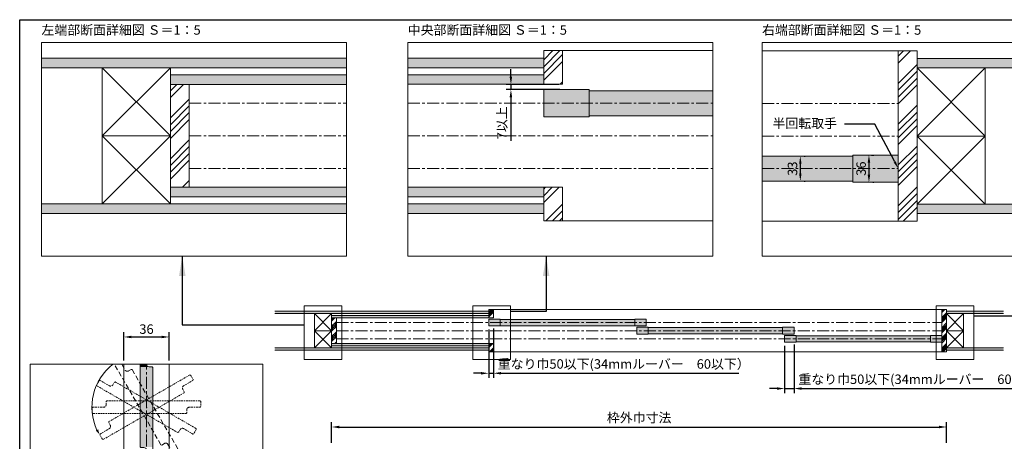
# Model space of a CAD drawing. Units: millimetres. Extents: x 8 to 419, y 3 to 280.
# Drawn here: x 8 to 268, y 169 to 280 of the extents above; entities that cross this region are included whole.
import ezdxf
from ezdxf import colors
from ezdxf.entities.mleader import LeaderData, LeaderLine
from ezdxf.math import Vec2, Vec3

# ---------------------------------------------------------------- set-up
doc = ezdxf.new("R2010")
doc.units = ezdxf.units.MM
doc.linetypes.add('CENTER', pattern=[50.8, 31.75, -6.35, 6.35, -6.35])
doc.linetypes.add('HIDDENX2', pattern=[19.05, 12.7, -6.35])
doc.layers.get('0').update_dxf_attribs({"lineweight": 13})
for name, color, linetype, lineweight in [('Continuous', 7, 'Continuous', 13), ('Dimensions', 5, 'Continuous', 9), ('Hidden', 251, 'HIDDENX2', 9)]:
    doc.layers.add(name, color=color, linetype=linetype, lineweight=lineweight)
doc.styles.get("Standard").update_dxf_attribs({"font": 'MS UI Gothic.ttf'})
doc.dimstyles.new('ISO-25', dxfattribs={"dimtxt": 2.5, "dimasz": 2, "dimexe": 1.25, "dimexo": 1, "dimgap": 0.5, "dimtad": 1, "dimdsep": 46, "dimtxsty": 'Standard', "dimcen": 2.5, "dimadec": 1, "dimazin": 2, "dimtfac": 1, "dimtmove": 0, "dimatfit": 3, "dimfxl": 1, "dimarcsym": 0})
pattern_1 = [(45, (201.9202, 774.3913), (-1.3470384, 1.3470384), []), (45, (202.3693, 774.3913), (-1.3470384, 1.3470384), []), (45, (202.8183, 774.3913), (-1.3470384, 1.3470384), []), (45, (203.2673, 774.3913), (-1.3470384, 1.3470384), [])]
pattern_2 = [(45, (427.7325, 2555.5404), (-5.38814, 5.38814), []), (45, (429.5285, 2555.5404), (-5.38814, 5.38814), []), (45, (431.3245, 2555.5404), (-5.38814, 5.38814), []), (45, (433.1206, 2555.5404), (-5.38814, 5.38814), [])]

# ---------------------------------------------------------------- blocks, each defined once
blk = doc.blocks.new('A$C7A917EF4')
at = {"layer": 'Hidden', "ltscale": 0.1}
for p, q in [((0, 85.5), (0.5, 86)), ((0.5, 86), (4.5, 86)), ((4.5, 86), (5, 85.5)), ((0, 11.5), (0, 85.5)), ((5, 85.5), (5, 77)), ((7, 75), (9.5, 75)), ((9.5, 75), (10, 74.5)), ((10, 74.5), (10, 0.5)), ((0.5, 11), (0, 11.5)), ((3, 11), (0.5, 11)), ((5, 0.5), (5, 9)), ((5, 0.5), (5.5, 0)), ((9.5, 0), (5.5, 0)), ((10, 0.5), (9.5, 0))]:
    blk.add_line(p, q, dxfattribs=at)
for centre, start, end in [((7, 77), 180, 270), ((3, 9), 0, 90)]:
    blk.add_arc(centre, 2, start, end, dxfattribs=at)
blk.add_point((5, 43), dxfattribs=at)
blk = doc.blocks.new('*E51')
at = {"layer": 'Continuous'}
for p, q in [((0, 3.83), (0, 25.67)), ((2.33, 25), (3.17, 25)), ((3.17, 25), (3.33, 24.83)), ((3.33, 24.83), (3.33, 0.17)), ((0.17, 3.67), (0, 3.83)), ((1, 3.67), (0.17, 3.67)), ((1.67, 0.17), (1.67, 3)), ((1.67, 0.17), (1.83, 0)), ((3.17, 0), (1.83, 0)), ((3.33, 0.17), (3.17, 0))]:
    blk.add_line(p, q, dxfattribs=at)
for centre, start, end in [((2.33, 25.67), 180, 270), ((1, 3), 0, 90)]:
    blk.add_arc(centre, 0.667, start, end, dxfattribs=at)
blk.add_point((1.67, 14.33), dxfattribs=at)
blk = doc.blocks.new('*E52')
at = {"layer": 'Hidden', "ltscale": 0.1}
for p, q in [((12.27, 2.4), (0, 23.66)), ((1.92, 23.66), (2.8, 22.14)), ((3.71, 21.9), (4.43, 22.32)), ((4.43, 22.32), (4.66, 22.26)), ((4.66, 22.26), (16.99, 0.89)), ((13.22, 2.76), (12.5, 2.34)), ((12.5, 2.34), (12.27, 2.4)), ((15.55, 0.06), (14.13, 2.51)), ((15.55, 0.06), (15.78, 0)), ((16.93, 0.67), (15.78, 0)), ((16.99, 0.89), (16.93, 0.67))]:
    blk.add_line(p, q, dxfattribs=at)
for centre, start, end in [((3.38, 22.48), 210, 300), ((13.56, 2.18), 30, 120)]:
    blk.add_arc(centre, 0.667, start, end, dxfattribs=at)
blk.add_point((8.47, 12.33), dxfattribs=at)
blk = doc.blocks.new('*D105')
at = {"layer": 'Defpoints', "color": 0, "transparency": 16777216}
for p in [(252.43, 172.39), (89.93, 167.21), (252.43, 167.21)]:
    blk.add_point(p, dxfattribs=at)
at = {"layer": 'Dimensions', "color": 0, "lineweight": -2, "transparency": 16777216}
for p, q in [((89.93, 168.21), (89.93, 173.64)), ((91.93, 172.39), (250.43, 172.39)), ((252.43, 168.21), (252.43, 173.64))]:
    blk.add_line(p, q, dxfattribs=at)
at = {"layer": 'Dimensions', "color": 0, "transparency": 16777216}
for points in [[(91.93, 172.72), (91.93, 172.05), (89.93, 172.39)], [(250.43, 172.72), (250.43, 172.05), (252.43, 172.39)]]:
    blk.add_solid(points, dxfattribs=at)
at = {"layer": 'Dimensions', "color": 0, "transparency": 16777216, "insert": (171.18, 174.53), "char_height": 2.5, "attachment_point": 5}
blk.add_mtext('枠外巾寸法', dxfattribs=at)
blk = doc.blocks.new('*D111')
at = {"layer": 'Defpoints', "color": 0, "transparency": 16777216}
for p in [(212.1, 195.19), (209.63, 194.84), (212.1, 182.55)]:
    blk.add_point(p, dxfattribs=at)
at = {"layer": 'Dimensions', "color": 0, "lineweight": -2, "transparency": 16777216}
for p, q in [((209.63, 193.84), (209.63, 181.3)), ((212.1, 194.19), (212.1, 181.3)), ((207.63, 182.55), (205.63, 182.55)), ((209.63, 182.55), (212.1, 182.55)), ((214.1, 182.55), (276.98, 182.55))]:
    blk.add_line(p, q, dxfattribs=at)
at = {"layer": 'Dimensions', "color": 0, "transparency": 16777216}
for points in [[(207.63, 182.88), (207.63, 182.22), (209.63, 182.55)], [(214.1, 182.88), (214.1, 182.22), (212.1, 182.55)]]:
    blk.add_solid(points, dxfattribs=at)
at = {"layer": 'Dimensions', "color": 0, "transparency": 16777216, "insert": (246.54, 184.68), "char_height": 2.5, "attachment_point": 5}
blk.add_mtext('重なり巾50以下(34mmルーバー\u300060以下）', dxfattribs=at)
blk = doc.blocks.new('*D112')
at = {"layer": 'Defpoints', "color": 0, "transparency": 16777216}
for p in [(131.43, 199.14), (132.68, 199.46), (131.43, 186.59)]:
    blk.add_point(p, dxfattribs=at)
at = {"layer": 'Dimensions', "color": 0, "lineweight": -2, "transparency": 16777216}
for p, q in [((131.43, 198.14), (131.43, 185.34)), ((132.68, 198.46), (132.68, 185.34)), ((129.43, 186.59), (127.43, 186.59)), ((131.43, 186.59), (132.68, 186.59)), ((134.68, 186.59), (197.55, 186.59))]:
    blk.add_line(p, q, dxfattribs=at)
at = {"layer": 'Dimensions', "color": 0, "transparency": 16777216}
for points in [[(129.43, 186.92), (129.43, 186.26), (131.43, 186.59)], [(134.68, 186.92), (134.68, 186.26), (132.68, 186.59)]]:
    blk.add_solid(points, dxfattribs=at)
at = {"layer": 'Dimensions', "color": 0, "transparency": 16777216, "insert": (167.11, 188.72), "char_height": 2.5, "attachment_point": 5}
blk.add_mtext('重なり巾50以下(34mmルーバー\u300060以下）', dxfattribs=at)
blk = doc.blocks.new('*D113')
at = {"layer": 'Defpoints', "color": 0, "transparency": 16777216}
for p in [(231.55, 244.26), (231.9, 237.06), (231.9, 237.06)]:
    blk.add_point(p, dxfattribs=at)
at = {"layer": 'Dimensions', "color": 0, "lineweight": -2, "transparency": 16777216}
for p, q in [((231.9, 242.26), (231.9, 239.06)), ((232.55, 244.26), (233.15, 244.26)), ((232.9, 237.06), (233.15, 237.06))]:
    blk.add_line(p, q, dxfattribs=at)
at = {"layer": 'Dimensions', "color": 0, "transparency": 16777216}
for points in [[(231.56, 242.26), (232.23, 242.26), (231.9, 244.26)], [(231.56, 239.06), (232.23, 239.06), (231.9, 237.06)]]:
    blk.add_solid(points, dxfattribs=at)
at = {"layer": 'Dimensions', "color": 0, "transparency": 16777216, "insert": (230.15, 240.66), "char_height": 2.5, "attachment_point": 5, "rotation": 90}
blk.add_mtext('36', dxfattribs=at)
blk = doc.blocks.new('*D116')
at = {"layer": 'Defpoints', "color": 0, "transparency": 16777216}
for p in [(213.77, 243.96), (213.77, 237.36), (213.77, 237.36)]:
    blk.add_point(p, dxfattribs=at)
at = {"layer": 'Dimensions', "color": 0, "lineweight": -2, "transparency": 16777216}
for p, q in [((213.77, 241.96), (213.77, 239.36)), ((214.77, 243.96), (215.02, 243.96)), ((214.77, 237.36), (215.02, 237.36))]:
    blk.add_line(p, q, dxfattribs=at)
at = {"layer": 'Dimensions', "color": 0, "transparency": 16777216}
for points in [[(213.44, 241.96), (214.1, 241.96), (213.77, 243.96)], [(213.44, 239.36), (214.1, 239.36), (213.77, 237.36)]]:
    blk.add_solid(points, dxfattribs=at)
at = {"layer": 'Dimensions', "color": 0, "transparency": 16777216, "insert": (212.02, 240.66), "char_height": 2.5, "attachment_point": 5, "rotation": 90}
blk.add_mtext('33', dxfattribs=at)
blk = doc.blocks.new('*D122')
at = {"layer": 'Defpoints', "color": 0, "transparency": 16777216}
for p in [(137.3, 262.93), (150.96, 262.93), (151.19, 261.53)]:
    blk.add_point(p, dxfattribs=at)
at = {"layer": 'Dimensions', "color": 0, "lineweight": -2, "transparency": 16777216}
for p, q in [((137.3, 264.93), (137.3, 266.93)), ((149.96, 262.93), (136.05, 262.93)), ((137.3, 262.93), (137.3, 261.53)), ((150.19, 261.53), (136.05, 261.53)), ((137.3, 259.53), (137.3, 248))]:
    blk.add_line(p, q, dxfattribs=at)
at = {"layer": 'Dimensions', "color": 0, "transparency": 16777216}
for points in [[(136.96, 264.93), (137.63, 264.93), (137.3, 262.93)], [(136.96, 259.53), (137.63, 259.53), (137.3, 261.53)]]:
    blk.add_solid(points, dxfattribs=at)
at = {"layer": 'Dimensions', "color": 0, "transparency": 16777216, "insert": (135.26, 252.77), "char_height": 2.5, "attachment_point": 5, "rotation": 90}
blk.add_mtext('7以上', dxfattribs=at)
blk = doc.blocks.new('*D146')
at = {"layer": 'Defpoints', "color": 0, "transparency": 16777216}
for p in [(47.01, 196.18), (35.01, 188.95), (47.01, 188.95)]:
    blk.add_point(p, dxfattribs=at)
at = {"layer": 'Dimensions', "color": 0, "lineweight": -2, "transparency": 16777216}
for p, q in [((35.01, 189.95), (35.01, 197.43)), ((37.01, 196.18), (45.01, 196.18)), ((47.01, 189.95), (47.01, 197.43))]:
    blk.add_line(p, q, dxfattribs=at)
at = {"layer": 'Dimensions', "color": 0, "transparency": 16777216}
for points in [[(37.01, 196.51), (37.01, 195.84), (35.01, 196.18)], [(45.01, 196.51), (45.01, 195.84), (47.01, 196.18)]]:
    blk.add_solid(points, dxfattribs=at)
at = {"layer": 'Dimensions', "color": 0, "transparency": 16777216, "insert": (41.01, 197.93), "char_height": 2.5, "attachment_point": 5}
blk.add_mtext('36', dxfattribs=at)

msp = doc.modelspace()

# ---------------------------------------------------------------- hatches: boundary and pattern name
at = {"layer": 'Continuous'}
h = msp.add_hatch(dxfattribs=at)
h.set_pattern_fill('ANSI34', color=62, scale=2)
h.set_pattern_definition(pattern_2)
h.paths.add_polyline_path([(150.96444, 271.83454), (145.96445, 271.83454), (145.96445, 262.93499), (150.96444, 262.93499)])
h = msp.add_hatch(dxfattribs=at)
h.set_pattern_fill('ANSI34', color=62, scale=2)
h.set_pattern_definition([(45, (42.621, 2555.4735), (-5.388154, 5.388154), []), (45, (44.417, 2555.4735), (-5.388154, 5.388154), []), (45, (46.213, 2555.4735), (-5.388154, 5.388154), []), (45, (48.009, 2555.4735), (-5.388154, 5.388154), [])])
h.paths.add_polyline_path([(244.65243, 271.76184), (239.65243, 271.76184), (239.65243, 226.76226), (244.65243, 226.76226)])
h = msp.add_hatch(dxfattribs=at)
h.set_pattern_fill('ANSI34', color=62, scale=2)
h.set_pattern_definition([(45, (495.2904, 2555.543), (-5.38815, 5.38815), []), (45, (497.0864, 2555.543), (-5.38815, 5.38815), []), (45, (498.8825, 2555.543), (-5.38815, 5.38815), []), (45, (500.6786, 2555.543), (-5.38815, 5.38815), [])])
h.paths.add_polyline_path([(52.32211, 262.9344), (47.32212, 262.9344), (47.32212, 249.3342), (47.32212, 235.73443), (52.32211, 235.73443)])
h = msp.add_hatch(dxfattribs=at)
h.set_pattern_fill('ANSI34', color=62, scale=2)
h.set_pattern_definition(pattern_2)
h.paths.add_polyline_path([(150.96444, 235.73463), (145.96445, 235.73463), (145.96445, 226.83508), (150.96444, 226.83508)])
for points in [[(74.92808, 202.96346), (74.92808, 202.33846), (131.47808, 202.33846), (131.47808, 202.96346)], [(267.42807, 202.96346), (252.42807, 202.96346), (252.42807, 202.33846), (267.42807, 202.33846)], [(89.92808, 201.86352), (89.92808, 201.23852), (91.12808, 201.23852), (131.47808, 201.23852), (131.47808, 201.86352)], [(89.92808, 193.33846), (74.92808, 193.33846), (74.92808, 192.71346), (89.92808, 192.71346)], [(74.92808, 192.71346), (74.92808, 193.33846), (131.47808, 193.33846), (131.47808, 192.71346)], [(89.92808, 193.81341), (89.92808, 194.43841), (91.12808, 194.43841), (131.47808, 194.43841), (131.47808, 193.81341)], [(267.42807, 193.33846), (252.42807, 193.33846), (252.42807, 192.71346), (267.42807, 192.71346)]]:
    msp.add_hatch(color=254, dxfattribs=at).paths.add_polyline_path(points)
h = msp.add_hatch(dxfattribs=at)
h.set_pattern_fill('ANSI34', color=62, scale=2)
h.set_pattern_definition(pattern_1)
h.paths.add_polyline_path([(132.72808, 203.46341), (131.47808, 203.46341), (131.47808, 201.23852), (132.72808, 201.23852)])
h = msp.add_hatch(dxfattribs=at)
h.set_pattern_fill('ANSI34', color=62, scale=2)
h.set_pattern_definition(pattern_1)
h.paths.add_polyline_path([(252.42807, 203.46341), (251.17807, 203.46341), (251.17807, 192.21352), (252.42807, 192.21352)])
h = msp.add_hatch(dxfattribs=at)
h.set_pattern_fill('ANSI34', color=62, scale=2)
h.set_pattern_definition(pattern_1)
h.paths.add_polyline_path([(91.17808, 201.23852), (89.92808, 201.23852), (89.92808, 197.83846), (89.92808, 194.43852), (91.17808, 194.43852)])
h = msp.add_hatch(color=42, dxfattribs=at)
h.dxf.hatch_style = 1
h.paths.add_polyline_path([(134.47808, 200.88852), (131.47808, 200.88852), (131.47808, 199.98852), (134.47808, 199.98852)])
h.paths.add_polyline_path([(134.47808, 199.98852), (131.47808, 199.98852), (131.47808, 199.08852), (134.47808, 199.08852)])
h.paths.add_polyline_path([(170.02808, 200.81352), (134.47808, 200.81352), (134.47808, 199.98852), (170.02808, 199.98852)])
h.paths.add_polyline_path([(170.02808, 199.98852), (134.47808, 199.98852), (134.47808, 199.16352), (170.02808, 199.16352)])
h.paths.add_polyline_path([(173.02808, 199.98852), (170.02808, 199.98852), (170.02808, 199.08852), (173.02808, 199.08852)])
h.paths.add_polyline_path([(173.02808, 200.88852), (170.02808, 200.88852), (170.02808, 199.98852), (173.02808, 199.98852)])
h = msp.add_hatch(color=42, dxfattribs=at)
h.dxf.hatch_style = 1
h.paths.add_polyline_path([(173.55308, 198.73852), (170.55308, 198.73852), (170.55308, 197.83852), (173.55308, 197.83852)])
h.paths.add_polyline_path([(173.55308, 197.83852), (170.55308, 197.83852), (170.55308, 196.93852), (173.55308, 196.93852)])
h.paths.add_polyline_path([(209.10308, 198.66352), (173.55308, 198.66352), (173.55308, 197.83852), (209.10308, 197.83852)])
h.paths.add_polyline_path([(209.10308, 197.83852), (173.55308, 197.83852), (173.55308, 197.01352), (209.10308, 197.01352)])
h.paths.add_polyline_path([(212.10308, 197.83852), (209.10308, 197.83852), (209.10308, 196.93852), (212.10308, 196.93852)])
h.paths.add_polyline_path([(212.10308, 198.73852), (209.10308, 198.73852), (209.10308, 197.83852), (212.10308, 197.83852)])
h = msp.add_hatch(color=42, dxfattribs=at)
h.dxf.hatch_style = 1
h.paths.add_polyline_path([(212.62808, 196.58852), (209.62808, 196.58852), (209.62808, 195.68852), (212.62808, 195.68852)])
h.paths.add_polyline_path([(212.62808, 195.68852), (209.62808, 195.68852), (209.62808, 194.78852), (212.62808, 194.78852)])
h.paths.add_polyline_path([(248.17807, 196.51352), (212.62808, 196.51352), (212.62808, 195.68852), (248.17807, 195.68852)])
h.paths.add_polyline_path([(248.17807, 195.68852), (212.62808, 195.68852), (212.62808, 194.86352), (248.17807, 194.86352)])
h.paths.add_polyline_path([(251.17807, 195.68852), (248.17807, 195.68852), (248.17807, 194.78852), (251.17807, 194.78852)])
h.paths.add_polyline_path([(251.17807, 196.58852), (248.17807, 196.58852), (248.17807, 195.68852), (251.17807, 195.68852)])
h = msp.add_hatch(dxfattribs=at)
h.set_pattern_fill('ANSI34', color=62, scale=2)
h.set_pattern_definition(pattern_1)
h.paths.add_polyline_path([(132.72808, 194.43841), (131.47808, 194.43841), (131.47808, 192.21352), (132.72808, 192.21352)])
h = msp.add_hatch(color=5, dxfattribs=at)
h.paths.add_polyline_path([(27.95914, 171.61532), (27.61478, 171.4165), (28.58796, 170.44332, -0.025592675)])
h.paths.add_polyline_path([(28.58796, 170.44332), (28.23175, 171.77271), (27.95914, 171.61532, 0.025592675)])

# ---------------------------------------------------------------- linework, layer by layer
at = {"linetype": 'Continuous'}
for points in [[(13.29938, 217.51867), (93.89458, 217.51867), (93.89458, 273.97278), (13.29938, 273.97278)], [(110.075, 217.51867), (190.6702, 217.51867), (190.6702, 273.97278), (110.075, 273.97278)], [(203.68826, 217.51867), (287.02511, 217.51867), (287.02511, 273.97278), (203.68826, 273.97278)]]:
    msp.add_lwpolyline(points, close=True, dxfattribs=at)
at = {"linetype": 'Continuous', "lineweight": 0}
msp.add_lwpolyline([(10.27446, 116.42349), (71.75151, 116.42349), (71.75151, 188.95445), (10.27446, 188.95445)], close=True, dxfattribs=at)
at = {"layer": 'Continuous'}
for p, q in [((145.96445, 262.93499), (145.96445, 271.83454)), ((150.96444, 271.83454), (145.96445, 271.83454)), ((150.96444, 262.93499), (150.96444, 271.83454)), ((190.6702, 271.83454), (150.96444, 271.83454)), ((239.65243, 271.76184), (203.68826, 271.76184)), ((239.65243, 226.76226), (239.65243, 271.76184)), ((239.65243, 271.76184), (244.65243, 271.76184)), ((244.65243, 226.76226), (244.65243, 271.76184)), ((93.89458, 269.83419), (13.29938, 269.83419)), ((145.96445, 269.83476), (110.075, 269.83476)), ((287.02511, 269.76205), (244.65243, 269.76205)), ((93.89458, 267.33419), (13.29938, 267.33419)), ((47.32212, 265.4344), (93.89458, 265.4344)), ((145.96445, 267.33477), (110.075, 267.33477)), ((110.075, 265.43498), (145.96445, 265.43498)), ((287.02511, 267.26205), (244.65243, 267.26205)), ((244.65243, 266.36226), (244.65243, 226.76226)), ((52.32211, 262.9344), (47.32212, 262.9344)), ((47.32212, 262.9344), (47.32212, 235.73443)), ((47.32212, 262.9344), (93.89458, 262.9344)), ((52.32211, 262.9344), (52.32211, 235.73443)), ((110.075, 262.93499), (145.96445, 262.93499)), ((150.96444, 262.93499), (145.96445, 262.93499)), ((145.96445, 261.53499), (157.96442, 261.53499)), ((145.96445, 254.33501), (145.96445, 261.53499)), ((157.96442, 261.53499), (157.96442, 254.33501)), ((157.96442, 261.23499), (190.6702, 261.23499)), ((157.96442, 254.33501), (145.96445, 254.33501)), ((157.96442, 254.63501), (190.6702, 254.63501)), ((203.68826, 243.96226), (227.65243, 243.96226)), ((227.65243, 244.26226), (239.65243, 244.26226)), ((227.65243, 237.06226), (227.65243, 244.26226)), ((239.65243, 244.26226), (239.65243, 237.06226)), ((203.68826, 237.36226), (227.65243, 237.36226)), ((239.65243, 237.06226), (227.65243, 237.06226)), ((47.32212, 235.73443), (52.32211, 235.73443)), ((47.32212, 235.734), (93.89458, 235.734)), ((110.075, 235.73463), (145.96445, 235.73463)), ((145.96445, 235.73463), (145.96445, 226.83508)), ((150.96444, 235.73463), (145.96445, 235.73463)), ((150.96444, 235.73463), (150.96444, 226.83508)), ((47.32212, 233.23401), (93.89458, 233.23401)), ((110.075, 233.23464), (145.96445, 233.23464)), ((47.32212, 231.33422), (13.29938, 231.33422)), ((93.89458, 231.33422), (13.29938, 231.33422)), ((145.96445, 231.33485), (110.075, 231.33485)), ((287.02511, 231.26205), (244.65243, 231.26205)), ((47.32212, 228.83422), (13.29938, 228.83422)), ((93.89458, 228.83422), (13.29938, 228.83422)), ((145.96445, 228.83486), (110.075, 228.83486)), ((150.96444, 226.83508), (145.96445, 226.83508)), ((190.6702, 226.83508), (150.96444, 226.83508)), ((239.65243, 226.76226), (203.68826, 226.76226)), ((244.65243, 226.76226), (239.65243, 226.76226)), ((287.02511, 228.76205), (244.65243, 228.76205)), ((131.47808, 202.96346), (74.92808, 202.96346)), ((131.47808, 201.23852), (131.47808, 203.46341)), ((132.72808, 203.46341), (131.47808, 203.46341)), ((132.72808, 201.23852), (132.72808, 203.46341)), ((251.17807, 203.46341), (132.72808, 203.46341)), ((251.17807, 192.21352), (251.17807, 203.46341)), ((251.17807, 203.46341), (252.42807, 203.46341)), ((252.42807, 192.21352), (252.42807, 203.46341)), ((267.42807, 202.96346), (252.42807, 202.96346)), ((131.47808, 202.33846), (74.92808, 202.33846)), ((89.92808, 201.86352), (131.47808, 201.86352)), ((91.17808, 201.23852), (89.92808, 201.23852)), ((89.92808, 201.23852), (89.92808, 194.43852)), ((89.92808, 201.23852), (131.47808, 201.23852)), ((91.17808, 201.23852), (91.17808, 194.43852)), ((132.72808, 201.23852), (131.47808, 201.23852)), ((131.47808, 200.88852), (134.47808, 200.88852)), ((131.47808, 199.08852), (131.47808, 200.88852)), ((134.47808, 200.88852), (134.47808, 199.08852)), ((134.47808, 200.81352), (170.02808, 200.81352)), ((170.02808, 200.88852), (173.02808, 200.88852)), ((170.02808, 199.08852), (170.02808, 200.88852)), ((173.02808, 200.88852), (173.02808, 199.08852)), ((267.42807, 202.33846), (252.42807, 202.33846)), ((252.42807, 202.11352), (252.42807, 192.21352)), ((134.47808, 199.08852), (131.47808, 199.08852)), ((134.47808, 199.16352), (170.02808, 199.16352)), ((173.02808, 199.08852), (170.02808, 199.08852)), ((170.55308, 198.73852), (173.55308, 198.73852)), ((170.55308, 196.93852), (170.55308, 198.73852)), ((173.55308, 198.73852), (173.55308, 196.93852)), ((173.55308, 198.66352), (209.10308, 198.66352)), ((209.10308, 198.73852), (212.10308, 198.73852)), ((209.10308, 196.93852), (209.10308, 198.73852)), ((212.10308, 198.73852), (212.10308, 196.93852)), ((173.55308, 196.93852), (170.55308, 196.93852)), ((173.55308, 197.01352), (209.10308, 197.01352)), ((212.10308, 196.93852), (209.10308, 196.93852)), ((209.62808, 196.58852), (212.62808, 196.58852)), ((209.62808, 194.78852), (209.62808, 196.58852)), ((212.62808, 196.58852), (212.62808, 194.78852)), ((212.62808, 196.51352), (248.17807, 196.51352)), ((248.17807, 196.58852), (251.17807, 196.58852)), ((248.17807, 194.78852), (248.17807, 196.58852)), ((251.17807, 196.58852), (251.17807, 194.78852)), ((89.92808, 193.33846), (74.92808, 193.33846)), ((131.47808, 193.33846), (74.92808, 193.33846)), ((89.92808, 192.71346), (74.92808, 192.71346)), ((131.47808, 192.71346), (74.92808, 192.71346)), ((89.92808, 194.43852), (91.17808, 194.43852)), ((89.92808, 194.43841), (131.47808, 194.43841)), ((89.92808, 193.81341), (131.47808, 193.81341)), ((131.47808, 194.43841), (131.47808, 192.21352)), ((132.72808, 194.43841), (131.47808, 194.43841)), ((132.72808, 194.43841), (132.72808, 192.21352)), ((212.62808, 194.78852), (209.62808, 194.78852)), ((212.62808, 194.86352), (248.17807, 194.86352)), ((251.17807, 194.78852), (248.17807, 194.78852)), ((267.42807, 193.33846), (252.42807, 193.33846)), ((267.42807, 192.71346), (252.42807, 192.71346)), ((132.72808, 192.21352), (131.47808, 192.21352)), ((251.17807, 192.21352), (132.72808, 192.21352)), ((252.42807, 192.21352), (251.17807, 192.21352)), ((35.01216, 188.95445), (35.01216, 116.42349)), ((47.01217, 116.42349), (47.01217, 188.95445))]:
    msp.add_line(p, q, dxfattribs=at)
at = {"layer": 'Continuous', "color": 86}
for p, q in [((29.32213, 267.33419), (29.32213, 249.3342)), ((47.32212, 267.33419), (29.32213, 267.33419)), ((29.32213, 267.33419), (47.32212, 249.3342)), ((29.32213, 249.3342), (47.32212, 267.33419)), ((47.32212, 249.3342), (47.32212, 267.33419)), ((244.65243, 267.26205), (244.65243, 249.26205)), ((262.65243, 267.26205), (244.65243, 267.26205)), ((244.65243, 267.26205), (262.65243, 249.26205)), ((244.65243, 249.26205), (262.65243, 267.26205)), ((262.65243, 249.26205), (262.65243, 267.26205)), ((29.32213, 249.3342), (29.32213, 231.33422)), ((47.32212, 249.3342), (29.32213, 249.3342)), ((29.32213, 249.3342), (47.32212, 231.33422)), ((29.32213, 231.33422), (47.32212, 249.3342)), ((29.32213, 249.3342), (47.32212, 249.3342)), ((47.32212, 231.33422), (47.32212, 249.3342)), ((244.65243, 249.26205), (244.65243, 231.26205)), ((262.65243, 249.26205), (244.65243, 249.26205)), ((244.65243, 249.26205), (262.65243, 231.26205)), ((244.65243, 231.26205), (262.65243, 249.26205)), ((244.65243, 249.26205), (262.65243, 249.26205)), ((262.65243, 231.26205), (262.65243, 249.26205)), ((29.32213, 231.33422), (47.32212, 231.33422)), ((244.65243, 231.26205), (262.65243, 231.26205)), ((85.42808, 202.33846), (85.42808, 197.83846)), ((89.92808, 202.33846), (85.42808, 202.33846)), ((85.42808, 202.33846), (89.92808, 197.83846)), ((85.42808, 197.83846), (89.92808, 202.33846)), ((89.92808, 197.83846), (89.92808, 202.33846)), ((252.42807, 202.33846), (252.42807, 197.83846)), ((256.92807, 202.33846), (252.42807, 202.33846)), ((252.42807, 202.33846), (256.92807, 197.83846)), ((252.42807, 197.83846), (256.92807, 202.33846)), ((256.92807, 197.83846), (256.92807, 202.33846)), ((85.42808, 197.83846), (85.42808, 193.33846)), ((89.92808, 197.83846), (85.42808, 197.83846)), ((85.42808, 197.83846), (89.92808, 193.33846)), ((85.42808, 193.33846), (89.92808, 197.83846)), ((85.42808, 197.83846), (89.92808, 197.83846)), ((89.92808, 193.33846), (89.92808, 197.83846)), ((252.42807, 197.83846), (252.42807, 193.33846)), ((256.92807, 197.83846), (252.42807, 197.83846)), ((252.42807, 197.83846), (256.92807, 193.33846)), ((252.42807, 193.33846), (256.92807, 197.83846)), ((252.42807, 197.83846), (256.92807, 197.83846)), ((256.92807, 193.33846), (256.92807, 197.83846)), ((85.42808, 193.33846), (89.92808, 193.33846)), ((252.42807, 193.33846), (256.92807, 193.33846))]:
    msp.add_line(p, q, dxfattribs=at)
at = {"layer": 'Continuous', "color": 5, "linetype": 'CENTER', "ltscale": 0.1}
for p, q in [((52.32211, 257.93441), (93.89458, 257.93441)), ((110.075, 257.935), (190.6702, 257.935)), ((203.68826, 257.86226), (239.65243, 257.86226)), ((52.32211, 249.33442), (93.89458, 249.33442)), ((110.075, 249.33502), (190.6702, 249.33502)), ((203.68826, 249.26226), (239.65243, 249.26226)), ((52.32211, 240.73442), (93.89458, 240.73442)), ((110.075, 240.73504), (190.6702, 240.73504)), ((203.68826, 240.66226), (239.65243, 240.66226)), ((91.17808, 199.98852), (251.17807, 199.98852)), ((91.17808, 197.83852), (251.17807, 197.83852)), ((91.17808, 195.68852), (251.17807, 195.68852)), ((41.01216, 116.42349), (41.01216, 188.95445))]:
    msp.add_line(p, q, dxfattribs=at)
at = {"layer": 'Continuous', "lineweight": 30}
msp.add_lwpolyline([(7.50353, 280.01537), (407.50353, 280.01537), (407.50353, 3.01537), (7.50353, 3.01537)], close=True, dxfattribs=at)
at = {"layer": 'Continuous', "color": 5}
msp.add_arc((40.9891, 177.62339), 14.40688, 128.1400556, 204.743112, dxfattribs=at)
at = {"layer": 'Continuous', "color": 254, "linetype": 'Continuous'}
for points in [[(93.89458, 269.83419), (93.89458, 268.65633), (13.29938, 269.83419), (13.29938, 269.54708)], [(93.89458, 268.65633), (93.89458, 267.33419), (13.29938, 269.54708), (13.29938, 267.33419)], [(110.075, 267.73142), (110.075, 269.83476), (145.96445, 267.33477), (145.96445, 269.83476)], [(287.02511, 267.99652), (287.02511, 267.26205), (244.65243, 269.76205), (244.65243, 267.26205)], [(287.02511, 269.76205), (287.02511, 267.99652), (287.02511, 269.76205), (244.65243, 269.76205)], [(93.89458, 264.73385), (93.89458, 262.9344), (47.32212, 265.4344), (47.32212, 262.9344)], [(93.89458, 265.4344), (93.89458, 264.73385), (93.89458, 265.4344), (47.32212, 265.4344)], [(110.075, 267.33477), (110.075, 267.73142), (110.075, 267.33477), (145.96445, 267.33477)], [(110.075, 263.47484), (110.075, 265.43498), (145.96445, 262.93499), (145.96445, 265.43498)], [(110.075, 262.93499), (110.075, 263.47484), (110.075, 262.93499), (145.96445, 262.93499)], [(93.89458, 235.03346), (93.89458, 233.23401), (47.32212, 235.734), (47.32212, 233.23401)], [(93.89458, 235.734), (93.89458, 235.03346), (93.89458, 235.734), (47.32212, 235.734)], [(110.075, 233.77449), (110.075, 235.73463), (145.96445, 233.23464), (145.96445, 235.73463)], [(110.075, 233.23464), (110.075, 233.77449), (110.075, 233.23464), (145.96445, 233.23464)], [(13.29938, 230.25184), (13.29938, 231.33422), (47.32212, 228.83422), (47.32212, 231.33422)], [(93.89458, 231.33422), (93.89458, 230.15636), (13.29938, 231.33422), (13.29938, 231.04712)], [(93.89458, 230.15636), (93.89458, 228.83422), (13.29938, 231.04712), (13.29938, 228.83422)], [(13.29938, 228.83422), (13.29938, 230.25184), (13.29938, 228.83422), (47.32212, 228.83422)], [(110.075, 229.23152), (110.075, 231.33485), (145.96445, 228.83486), (145.96445, 231.33485)], [(110.075, 228.83486), (110.075, 229.23152), (110.075, 228.83486), (145.96445, 228.83486)], [(287.02511, 229.49652), (287.02511, 228.76205), (244.65243, 231.26205), (244.65243, 228.76205)], [(287.02511, 231.26205), (287.02511, 229.49652), (287.02511, 231.26205), (244.65243, 231.26205)]]:
    msp.add_solid(points, dxfattribs=at)
at = {"layer": 'Continuous', "color": 42, "linetype": 'Continuous'}
for points in [[(145.96445, 261.53499), (157.96442, 261.23499), (145.96445, 261.23499)], [(145.96445, 261.53499), (157.96442, 261.53499), (157.96442, 261.23499)], [(145.96445, 261.23499), (157.96442, 257.935), (145.96445, 257.935)], [(145.96445, 261.23499), (157.96442, 261.23499), (157.96442, 257.935)], [(190.6702, 260.476), (190.6702, 257.935), (157.96442, 261.23499), (157.96442, 257.935)], [(190.6702, 261.23499), (190.6702, 260.476), (190.6702, 261.23499), (157.96442, 261.23499)], [(145.96445, 257.935), (157.96442, 254.63501), (145.96445, 254.63501)], [(145.96445, 257.935), (157.96442, 257.935), (157.96442, 254.63501)], [(190.6702, 257.17601), (190.6702, 254.63501), (157.96442, 257.935), (157.96442, 254.63501)], [(190.6702, 257.935), (190.6702, 257.17601), (190.6702, 257.935), (157.96442, 257.935)], [(145.96445, 254.63501), (157.96442, 254.33501), (145.96445, 254.33501)], [(145.96445, 254.63501), (157.96442, 254.63501), (157.96442, 254.33501)], [(203.68826, 241.21839), (203.68826, 243.96226), (227.65243, 240.66226), (227.65243, 243.96226)], [(227.65243, 244.26226), (239.65243, 243.96226), (227.65243, 243.96226)], [(227.65243, 244.26226), (239.65243, 244.26226), (239.65243, 243.96226)], [(227.65243, 243.96226), (239.65243, 240.66226), (227.65243, 240.66226)], [(227.65243, 243.96226), (239.65243, 243.96226), (239.65243, 240.66226)], [(203.68826, 240.66226), (203.68826, 241.21839), (203.68826, 240.66226), (227.65243, 240.66226)], [(203.68826, 237.91839), (203.68826, 240.66226), (227.65243, 237.36226), (227.65243, 240.66226)], [(227.65243, 240.66226), (239.65243, 237.36226), (227.65243, 237.36226)], [(227.65243, 240.66226), (239.65243, 240.66226), (239.65243, 237.36226)], [(203.68826, 237.36226), (203.68826, 237.91839), (203.68826, 237.36226), (227.65243, 237.36226)], [(227.65243, 237.36226), (239.65243, 237.06226), (227.65243, 237.06226)], [(227.65243, 237.36226), (239.65243, 237.36226), (239.65243, 237.06226)], [(39.34632, 188.95445), (41.02311, 188.83869), (39.34632, 188.95445), (39.34632, 188.83869)], [(39.34632, 188.95445), (41.01299, 188.95445), (39.34632, 188.95445), (41.02311, 188.83869)], [(39.34632, 188.83869), (41.05319, 188.72644), (39.34632, 188.72644)], [(39.34632, 188.83869), (41.02311, 188.83869), (41.05319, 188.72644)], [(39.34632, 188.72644), (41.1023, 188.62112), (39.34632, 188.62112)], [(39.34632, 188.72644), (41.05319, 188.72644), (41.1023, 188.62112)], [(39.34632, 188.62112), (41.16896, 188.52593), (39.34632, 188.52593)], [(39.34632, 188.62112), (41.1023, 188.62112), (41.16896, 188.52593)], [(39.34632, 188.52593), (41.25113, 188.44376), (39.34632, 188.44376)], [(39.34632, 188.52593), (41.16896, 188.52593), (41.25113, 188.44376)], [(39.34632, 188.44376), (41.34632, 188.3771), (39.34632, 188.3771)], [(39.34632, 188.44376), (41.25113, 188.44376), (41.34632, 188.3771)], [(39.34632, 188.3771), (41.45164, 188.32799), (39.34632, 188.32799)], [(39.34632, 188.3771), (41.34632, 188.3771), (41.45164, 188.32799)], [(39.34632, 188.32799), (41.56389, 188.29791), (39.34632, 188.29791)], [(39.34632, 188.32799), (41.45164, 188.32799), (41.56389, 188.29791)], [(39.34632, 188.29791), (41.67965, 188.28779), (39.34632, 188.28779)], [(39.34632, 188.29791), (41.56389, 188.29791), (41.67965, 188.28779)], [(39.34632, 188.28779), (42.67965, 188.12112), (39.34632, 188.12112)], [(39.34632, 188.28779), (42.51299, 188.28779), (42.67965, 188.12112)], [(39.34632, 188.12112), (42.67965, 167.12112), (39.34632, 167.12112)], [(39.34632, 188.12112), (42.67965, 188.12112), (42.67965, 167.12112)]]:
    msp.add_solid(points, dxfattribs=at)
at = {"layer": 'Dimensions', "color": 1}
for p, q in [((92.64759, 204.37059), (82.64759, 204.37059)), ((82.64759, 204.37059), (82.64759, 190.25656)), ((92.64759, 190.25656), (92.64759, 204.37059)), ((137.22125, 204.37059), (127.22125, 204.37059)), ((127.22125, 204.37059), (127.22125, 190.25656)), ((137.22125, 190.25656), (137.22125, 204.37059)), ((259.64759, 204.37059), (249.64759, 204.37059)), ((249.64759, 204.37059), (249.64759, 190.25656)), ((259.64759, 190.25656), (259.64759, 204.37059)), ((82.64759, 190.25656), (92.64759, 190.25656)), ((127.22125, 190.25656), (137.22125, 190.25656)), ((249.64759, 190.25656), (259.64759, 190.25656))]:
    msp.add_line(p, q, dxfattribs=at)

# ---------------------------------------------------------------- block references
at = {"layer": 'Continuous'}
for name, p in [('*E52', (32.54518, 165.29142)), ('*E51', (39.34632, 163.28778))]:
    msp.add_blockref(name, p, dxfattribs=at)
at = {"layer": 'Continuous', "xscale": 0.3333333649360332, "yscale": 0.3333333649360332, "zscale": 0.3333333649360332}
for p, rotation in [((54.25935, 183.34441), 119.9999999999999), ((52.59269, 169.01108), 59.99999999999996), ((55.34632, 175.95445), 89.99999999999999)]:
    msp.add_blockref('A$C7A917EF4', p, dxfattribs=dict(at, rotation=rotation))

# ---------------------------------------------------------------- texts
at = {"char_height": 2.5, "width": 45.5166, "attachment_point": 1}
for s, insert in [('左端部断面詳細図 Ｓ＝1：5', (13.26218, 278.54894)), ('中央部断面詳細図 Ｓ＝1：5', (110.03779, 278.54894)), ('右端部断面詳細図 Ｓ＝1：5', (203.65106, 278.54894))]:
    msp.add_mtext(s, dxfattribs=dict(at, insert=insert))

# ---------------------------------------------------------------- dimensions: what is measured, and where the dimension line sits
at = {"layer": 'Dimensions'}
dim = msp.add_linear_dim(base=(137.29698, 262.93499), p1=(151.1918, 261.53499), p2=(150.96444, 262.93499), angle=90, text='<>以上', dimstyle='ISO-25', override={"dimlfac": 5.000012}, dxfattribs=at)
dim.commit()
dim.dimension.update_dxf_attribs({"geometry": '*D122', "text_midpoint": (137.29698, 252.76653), "dimtype": 160})
dim = msp.add_linear_dim(base=(213.76858, 237.36226), p1=(213.76858, 243.96226), p2=(213.76858, 237.36226), angle=90, dimstyle='ISO-25', override={"dimlfac": 5.000001}, dxfattribs=at)
dim.commit()
dim.dimension.update_dxf_attribs({"geometry": '*D116', "text_midpoint": (212.01858, 240.66226)})
at = {"layer": 'Dimensions', "color": 5}
dim = msp.add_linear_dim(base=(231.89716, 237.06226), p1=(231.54868, 244.26226), p2=(231.89716, 237.06226), angle=90, dimstyle='ISO-25', override={"dimlfac": 5.000001}, dxfattribs=at)
dim.commit()
dim.dimension.update_dxf_attribs({"geometry": '*D113', "text_midpoint": (230.14716, 240.66226)})
at = {"layer": 'Dimensions'}
dim = msp.add_linear_dim(base=(47.01217, 196.17806), p1=(35.01217, 188.95445), p2=(47.01217, 188.95445), dimstyle='ISO-25', override={"dimscale": 1, "dimlfac": 3.000001, "dimtix": 0, "dimtofl": 1, "dimtmove": 0, "dimatfit": 3}, dxfattribs=at)
dim.commit()
dim.dimension.update_dxf_attribs({"geometry": '*D146', "text_midpoint": (41.01217, 197.92806)})
at = {"layer": 'Dimensions', "color": 5}
for base, p1, p2, picture, middle in [((131.42808, 186.58901), (132.67808, 199.46352), (131.42808, 199.13852), '*D112', (167.11416, 186.58901)), ((212.10308, 182.55042), (209.62808, 194.83852), (212.10308, 195.18852), '*D111', (246.53915, 182.55042))]:
    dim = msp.add_linear_dim(base=base, p1=p1, p2=p2, text='重なり巾50以下(34mmルーバー\u300060以下）', dimstyle='ISO-25', override={"dimlfac": 20}, dxfattribs=at)
    dim.commit()
    dim.dimension.update_dxf_attribs({"geometry": picture, "text_midpoint": middle, "dimtype": 160})
dim = msp.add_linear_dim(base=(252.42807, 172.38606), p1=(89.92808, 167.21352), p2=(252.42807, 167.21352), text='枠外巾寸法', dimstyle='ISO-25', override={"dimlfac": 20}, dxfattribs=at)
dim.commit()
dim.dimension.update_dxf_attribs({"geometry": '*D105', "text_midpoint": (171.17808, 174.52668)})

# ---------------------------------------------------------------- leaders
at = {"layer": 'Continuous', "color": 5}
ml = msp.add_multileader_mtext('Standard', dxfattribs=at)
ml.set_content('半回転取手', color=5)
ml.set_leader_properties()
ml.build(insert=Vec2(0, 0))
ml.multileader.update_dxf_attribs({"arrow_head_size": 2})
ctx = ml.context
ctx.base_point, ctx.char_height, ctx.arrow_head_size, ctx.plane_origin = Vec3(203.75755, 252.45348), 2.5, 2, Vec3(222.67899, 252.68149)
ctx.text_align_type = 2
notes = []
notes.append((ctx, [(0, (1, 1, 0), (233.47061, 252.45348), (-1, 0), 8, [(0, [(239.65243, 240.66226)], 0, [])])]))
ctx.mtext.insert, ctx.mtext.width, ctx.mtext.defined_height, ctx.mtext.alignment, ctx.mtext.flow_direction = Vec3(223.47061, 253.86684), 24.3765804, 3.92237, 3, 5
at = {"layer": 'Dimensions', "color": 1}
for points in [[(50.4645, 217.51867), (50.4645, 199.41092), (82.64759, 199.41092)], [(146.60639, 217.51867), (146.60639, 202.89489), (137.22125, 202.89489)], [(274.64876, 217.51867), (274.64876, 201.69196), (259.64759, 201.69196)]]:
    msp.add_leader(points, dimstyle='ISO-25', override={"dimscale": 1.038867, "dimasz": 5, "dimgap": 0.5, "dimtad": 0}, dxfattribs=at)
for ctx, leaders in notes:
    for number, flags, end, landing, length, lines in leaders:
        leader = LeaderData()
        leader.index, (leader.has_last_leader_line, leader.has_dogleg_vector, leader.attachment_direction) = number, flags
        leader.last_leader_point, leader.dogleg_vector, leader.dogleg_length = Vec3(end), Vec3(landing), length
        for number, points, colour, breaks in lines:
            line = LeaderLine()
            line.index, line.vertices, line.color, line.breaks = number, Vec3.list(points), colors.encode_raw_color(colour), breaks
            leader.lines.append(line)
        ctx.leaders.append(leader)

doc.saveas('drawing.dxf')
